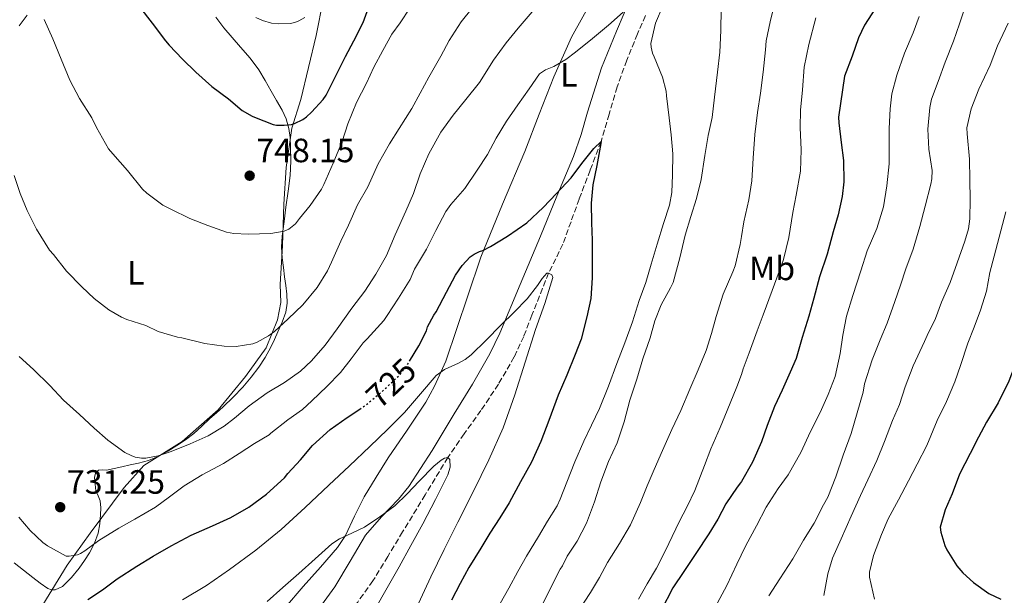
# Model space of a CAD drawing. Units: metres. Extents: x 546140 to 549575, y 4714707 to 4717043.
# Drawn here: x 546537 to 546830, y 4715604 to 4715775 of the extents above; entities that cross this region are included whole.
import ezdxf
from ezdxf.enums import TextEntityAlignment as Align

# ---------------------------------------------------------------- set-up
doc = ezdxf.new("R2010")
doc.units = ezdxf.units.M
doc.header["$MEASUREMENT"] = 0
doc.linetypes.add('DGN Style 3', pattern=[2.435891, 1.739922, -0.695969])
doc.linetypes.add('DGN Style 5', pattern=[1.217945, 0.521977, -0.695969])
for name, color, linetype, lineweight in [('Cota de curva de nivel directora', 7, 'Continuous', 0), ('Cota de punto acotado terreno', 7, 'Continuous', 0), ('Curva de nivel directora', 30, 'Continuous', 30), ('Curva de nivel directora no vista', 30, 'DGN Style 5', 30), ('Curva de nivel intermedia', 30, 'Continuous', 0), ('Etiqueta de uso rústico', 92, 'Continuous', 0), ('Límite de Autonomía', 7, 'Continuous', 0), ('Línea de cambio de uso (parcela vista)', 92, 'Continuous', 0), ('Punto acotado terreno (símbolo)', 7, 'Continuous', 0), ('Vaguada', 142, 'DGN Style 3', 13)]:
    doc.layers.add(name, color=color, linetype=linetype, lineweight=lineweight)
doc.styles.add('Style-Arial', font='arial.ttf')

# ---------------------------------------------------------------- blocks, each defined once
blk = doc.blocks.new('5PATER')
at = {"layer": 'Límite de Autonomía', "linetype": 'Continuous', "lineweight": 0}
h = blk.add_hatch(color=51, dxfattribs=at)
edge = h.paths.add_edge_path()
edge.add_ellipse((0, 0), major_axis=(-0.11, -0.111), ratio=0.999422, start_angle=0, end_angle=360)

msp = doc.modelspace()

# ---------------------------------------------------------------- linework, layer by layer
at = {"layer": 'Curva de nivel directora', "color": 30, "linetype": 'Continuous', "lineweight": 30, "flags": 128}
for points, elevation in [([(546572.49, 4715779.23), (546576.26, 4715774.4), (546580.21, 4715769.12), (546581.3, 4715767.84), (546585.3, 4715763.7), (546589.24, 4715759.83), (546593.96, 4715755.63), (546598.92, 4715751.94), (546603.03, 4715748.48), (546605.97, 4715746.75), (546606.66, 4715746.46), (546612.26, 4715744.32), (546613.17, 4715744.14), (546615.51, 4715744.06), (546617.72, 4715744.29), (546618.6, 4715744.59), (546621.05, 4715745.82), (546622.1, 4715746.56), (546623.67, 4715747.97), (546627.14, 4715751.7), (546627.94, 4715752.99), (546630.68, 4715758.35), (546633.73, 4715764.54), (546636.21, 4715769.12), (546639.03, 4715774.64), (546640.53, 4715778.93)], 750), ([(546791.29, 4715778.85), (546788.03, 4715773.84), (546786.23, 4715770.01), (546784.34, 4715764.62), (546782.04, 4715758.64), (546780.34, 4715746.49), (546780.38, 4715744.83), (546781.06, 4715738.93), (546781.75, 4715733.6), (546781.88, 4715727.29), (546781.42, 4715722.91), (546780.15, 4715717.42), (546778.74, 4715712.37), (546776.94, 4715705.79), (546774.66, 4715699.05), (546773, 4715692.73), (546771.43, 4715687.36), (546769.48, 4715681.04), (546767.67, 4715674.72), (546765.9, 4715670.69), (546763.58, 4715665.37), (546761.27, 4715660.49), (546759.05, 4715654.86), (546757.42, 4715650.03)], 750), ([(546652.79, 4715674.01), (546655.53, 4715678.53), (546657.77, 4715683.01), (546658.14, 4715684.15), (546659.96, 4715687.67), (546660.64, 4715688.63), (546663.79, 4715694.45), (546666.44, 4715699.54), (546668.41, 4715702.37), (546670.83, 4715704.95), (546671.95, 4715705.78), (546673.55, 4715706.56), (546674.54, 4715706.88), (546676.84, 4715708.04), (546681.92, 4715711.14), (546687.61, 4715715.09), (546692.46, 4715719.59), (546696.46, 4715723.8), (546700.86, 4715728.47), (546703.98, 4715732.68), (546707.56, 4715737.2), (546709.71, 4715739.25), (546709.47, 4715737.57), (546708.48, 4715732.1), (546707.24, 4715726.39), (546706.81, 4715720.93), (546706.89, 4715715.04), (546707.02, 4715709.97), (546707.1, 4715704.37), (546707.1, 4715698.71), (546706.62, 4715692.6), (546705.47, 4715687.11), (546703.8, 4715680.52), (546701.98, 4715675.94), (546699.52, 4715669.84), (546696.97, 4715663.84), (546694.22, 4715656.37), (546691.85, 4715650.08), (546689, 4715643.97), (546685.76, 4715638.1), (546682.35, 4715631.86), (546679.59, 4715627.41), (546676.68, 4715622.87), (546673.95, 4715618.36), (546670.35, 4715612.66), (546667.83, 4715607.89), (546665.29, 4715603)], 725), ([(546840.06, 4715705.42), (546839.98, 4715700.22), (546839.74, 4715695.07), (546838.84, 4715690.41), (546836.82, 4715684.52), (546834.58, 4715678.35), (546832.82, 4715672.96), (546830.94, 4715668.01), (546827.78, 4715661.6), (546824.34, 4715655.88), (546821.93, 4715651.37), (546819.42, 4715646.52), (546816.23, 4715640.41), (546814.04, 4715634.54), (546811.99, 4715629.77), (546810.52, 4715624.64), (546810.7, 4715623.16), (546811.91, 4715619.23), (546812.55, 4715617.87), (546815.51, 4715613.15), (546817.21, 4715611.12), (546820.42, 4715608.22), (546825.02, 4715604.94), (546828.57, 4715603.21)], 775), ([(546557.16, 4715603.11), (546561.53, 4715606.07), (546565.83, 4715609.32), (546571.66, 4715613.01), (546576.57, 4715616.04), (546581.95, 4715619.13), (546587.87, 4715622.25), (546594.22, 4715625.05), (546599.66, 4715627.48), (546605, 4715630.57), (546610.25, 4715634.42), (546615.56, 4715639.29), (546616.63, 4715640.55), (546620.36, 4715644.69), (546623.91, 4715648.9), (546629.13, 4715653.65), (546634.22, 4715657.25), (546637.95, 4715659.74)], 725), ([(546757.42, 4715650.03), (546754.74, 4715643.93), (546751.41, 4715638.24), (546751.14, 4715637.79), (546750.17, 4715636.53), (546746.84, 4715631.55), (546744.44, 4715626.99), (546741.7, 4715622.62), (546737.89, 4715616.86), (546734.31, 4715611.44), (546731.05, 4715606.59), (546727.59, 4715599.92)], 750)]:
    msp.add_lwpolyline(points, dxfattribs=dict(at, elevation=elevation))
at = {"layer": 'Curva de nivel directora no vista', "color": 30, "linetype": 'DGN Style 5', "lineweight": 30, "elevation": 725, "flags": 128}
msp.add_lwpolyline([(546637.95, 4715659.74), (546639.91, 4715661.04), (546644.76, 4715665.08), (546649.85, 4715669.89), (546651.9, 4715672.53), (546652.79, 4715674.01)], dxfattribs=at)
at = {"layer": 'Curva de nivel intermedia', "color": 30, "linetype": 'Continuous', "lineweight": 0, "flags": 128}
for points, elevation in [([(546761.35, 4715780.4), (546759.99, 4715774.77), (546758.81, 4715769.2), (546758.58, 4715766.51), (546757.9, 4715759.81), (546757.06, 4715753.61), (546756.2, 4715747.82), (546755.43, 4715741.28), (546754.9, 4715734.33), (546754.49, 4715727.52), (546753.66, 4715721.9), (546752.14, 4715715.34), (546751.41, 4715710.97), (546751.02, 4715708.64), (546749.59, 4715702.29), (546748.87, 4715700.53), (546745.96, 4715693.89), (546743.96, 4715687.2), (546742.57, 4715682.19), (546740.98, 4715677.17), (546738.54, 4715671.37), (546736.07, 4715665.65), (546733.45, 4715659.28), (546730.7, 4715653.68), (546727.97, 4715647.44), (546725.51, 4715641.74), (546723.46, 4715636.97), (546721.4, 4715631.95), (546718.42, 4715625.31), (546715.14, 4715619.81), (546711.64, 4715614.17), (546709.24, 4715609.73)], 740), ([(546818.75, 4715781.85), (546816.22, 4715774.22), (546814.46, 4715769.05), (546812.04, 4715762.83), (546809.9, 4715757.04), (546807.99, 4715751.8), (546807.45, 4715749.32), (546806.86, 4715742.91), (546807.19, 4715737), (546808.1, 4715730.67), (546808.02, 4715728.19), (546807.75, 4715726.6), (546806.1, 4715720.06), (546804.46, 4715714), (546802.5, 4715707.26), (546800.34, 4715701.39), (546798.73, 4715696.57), (546797.02, 4715691.66), (546794.79, 4715685.31), (546792.73, 4715680.33), (546790.28, 4715674.33)], 760), ([(546585.78, 4715636.95), (546591.16, 4715640.2), (546597.42, 4715643.59), (546602.12, 4715646.5), (546606.65, 4715649.54), (546611.08, 4715652.12), (546611.55, 4715652.54), (546616.6, 4715656.57), (546620.99, 4715659.61), (546623.72, 4715662.15), (546628.22, 4715666.47), (546632.28, 4715670.62), (546635.37, 4715674.65), (546638.99, 4715679.38), (546640.22, 4715680.61), (546645.11, 4715686.05), (546646.11, 4715687.57), (546649.5, 4715692.73), (546652.92, 4715698.21), (546654.27, 4715701.3), (546657.79, 4715707.22), (546660.57, 4715712.84), (546663.58, 4715718.45), (546665.05, 4715720.5), (546669.19, 4715725.32), (546672.86, 4715730.68), (546675.9, 4715735.38), (546678.48, 4715740.21), (546681.55, 4715745.29), (546684.99, 4715750.09), (546688.35, 4715754.9), (546691.45, 4715759.33), (546692.25, 4715759.96), (546693.15, 4715760.49), (546695.68, 4715761.54), (546699.2, 4715763.57), (546702.11, 4715765.81), (546707.13, 4715769.83), (546711.9, 4715773.83), (546716.28, 4715777.67)], 730), ([(546618.84, 4715714.77), (546620.09, 4715716.35), (546623.24, 4715720.24), (546626.57, 4715725.04), (546627.25, 4715726.48), (546630.09, 4715732.77), (546632.73, 4715739.28), (546634.41, 4715744.46), (546637, 4715750.85), (546640.02, 4715756.54), (546642.2, 4715761.31), (546644.79, 4715766.29), (546647.53, 4715771.18), (546649.96, 4715774.5), (546652.84, 4715778.88)], 745), ([(546649.7, 4715743.14), (546653.45, 4715749.07), (546655.97, 4715753.62), (546658.53, 4715758.4), (546662.12, 4715764.62), (546664.54, 4715769.22), (546668.15, 4715774.77), (546671.35, 4715778.9)], 740), ([(546651.68, 4715718.58), (546653.95, 4715723.84), (546655.93, 4715729.67), (546658.48, 4715735.56), (546662.03, 4715741.97), (546665.69, 4715747.04), (546669.5, 4715751.75), (546673.52, 4715756.79), (546677.76, 4715763.41), (546681.52, 4715768.52), (546685.07, 4715772.95), (546689.18, 4715777.76)], 735), ([(546728.14, 4715779.73), (546725.87, 4715774.45), (546724.49, 4715768.39), (546724.62, 4715767.25), (546725.04, 4715765.53), (546725.48, 4715764.36), (546727.93, 4715758.37), (546729.02, 4715754.17), (546729.18, 4715752.84), (546729.95, 4715746.25), (546730.59, 4715741.27), (546731, 4715735.61), (546730.97, 4715729.38), (546730.76, 4715724.05), (546730.06, 4715720.34), (546728.22, 4715714.85), (546726.35, 4715708.74), (546724.6, 4715702.82), (546723, 4715697.38), (546721.04, 4715692.01), (546719.05, 4715685.69), (546716.8, 4715679.45), (546714.44, 4715673.3), (546711.9, 4715666.53), (546709.23, 4715659.91), (546706.91, 4715654.93), (546704.59, 4715650.2), (546701.91, 4715644.04), (546699.5, 4715637.99), (546697.55, 4715632.95), (546696.65, 4715630.95), (546693.82, 4715626.44), (546691.07, 4715621.86), (546687.51, 4715616.01), (546684.99, 4715611.46), (546682.31, 4715606.52), (546679.74, 4715601.96)], 730), ([(546745.37, 4715778.64), (546745.36, 4715772.21), (546744.97, 4715765.75), (546744.33, 4715759.81), (546743.44, 4715752.44), (546742.69, 4715746.39), (546741.52, 4715741.04), (546740.52, 4715735.04), (546739.5, 4715727.97), (546738.03, 4715722.29), (546736.41, 4715717), (546734.73, 4715711.41), (546733.12, 4715704.69), (546731.13, 4715697.36), (546730.36, 4715695.78), (546727.58, 4715690.74), (546725.71, 4715685.99), (546724.27, 4715680.87), (546722.16, 4715674.64), (546720.33, 4715668.6), (546718.25, 4715662.4), (546716.62, 4715655.96), (546714.48, 4715649.68), (546711.95, 4715644.2), (546709.63, 4715638.12), (546707.8, 4715632.15), (546705.34, 4715625.84), (546702.6, 4715620.5), (546699.63, 4715615.99), (546698.24, 4715613.14), (546697.58, 4715612.16), (546694.67, 4715606.53), (546692.23, 4715601.49)], 735), ([(546544.12, 4715775.49), (546546.77, 4715769.78), (546549.24, 4715763.7), (546551.8, 4715757.44), (546554.63, 4715752.03), (546558.34, 4715746.32), (546559.69, 4715743.39), (546563.3, 4715737.11), (546564.57, 4715735.57), (546568.93, 4715730.59), (546573.43, 4715725.11), (546574.68, 4715723.94), (546579.43, 4715720.35), (546581.83, 4715719.15), (546587.49, 4715716.37), (546592.76, 4715714.26), (546598.31, 4715712.35), (546600.58, 4715711.9), (546604.84, 4715711.7), (546611.57, 4715711.92), (546615.46, 4715712.56), (546616.85, 4715713.15), (546618.84, 4715714.77)], 745), ([(546607.11, 4715776.05), (546609.05, 4715775.15), (546611.7, 4715774.37), (546613.8, 4715774.16), (546617.33, 4715774.35), (546618.63, 4715774.64), (546619.86, 4715775.09), (546621.61, 4715776.05)], 755), ([(546804.28, 4715776.41), (546802.51, 4715771.52), (546799.93, 4715765.45), (546797.61, 4715758.97), (546796.15, 4715753.39), (546795.61, 4715748.94), (546795.34, 4715743.09), (546795.34, 4715737.69), (546795.34, 4715732.62), (546794.66, 4715726.03), (546793.67, 4715719.81), (546791.74, 4715713.42), (546788.86, 4715706.77), (546786.94, 4715700.81), (546784.52, 4715693.53), (546782.68, 4715687.39), (546781.59, 4715681.74), (546780.79, 4715676.22), (546779.34, 4715669.39), (546777.27, 4715664.05), (546774.84, 4715658.73), (546771.98, 4715653.1), (546769.11, 4715646.85), (546765.34, 4715640.19), (546762.39, 4715636.14), (546758.84, 4715630.54), (546755.91, 4715625.07), (546752.79, 4715619.18), (546751.4, 4715616.31), (546750.1, 4715613.61), (546747.11, 4715607.34), (546744.36, 4715602.13)], 755), ([(546773.58, 4715776.01), (546771.51, 4715768.09), (546770.12, 4715761.29), (546769.62, 4715754.64), (546769.03, 4715748.51)], 745), ([(546830.7, 4715774.36), (546827.58, 4715767.71), (546825.35, 4715761.88), (546822.03, 4715754.78), (546819.75, 4715748.99), (546818.46, 4715743.34), (546818.52, 4715741.53), (546819.23, 4715734.03), (546819.37, 4715727.87), (546819.4, 4715722.04), (546819.35, 4715716.24), (546818.95, 4715713.34), (546817.88, 4715709.64), (546815.59, 4715703.18), (546813.45, 4715697.32), (546810.95, 4715691.53), (546809.1, 4715686.67), (546806.7, 4715681.6), (546805.82, 4715679.8), (546802.54, 4715672.57), (546800.14, 4715666.3), (546798.38, 4715661.05), (546796.3, 4715656.33), (546793.94, 4715650.06), (546791.72, 4715644.41), (546789.03, 4715638.68), (546786.79, 4715634.03), (546784.1, 4715627.93), (546781.11, 4715621.2), (546778.54, 4715615.48), (546777.1, 4715610.78), (546775.93, 4715604.33)], 765), ([(546769.03, 4715748.51), (546768.94, 4715743.42), (546769.19, 4715736.81), (546769.02, 4715730.41), (546767.7, 4715723.31), (546766.68, 4715718.19), (546765.5, 4715710.69), (546763.96, 4715704.22), (546763.34, 4715702.54), (546760.57, 4715695.01), (546757.93, 4715687.71), (546756.09, 4715682.94), (546753.74, 4715676.46), (546751.99, 4715671.68), (546751.41, 4715670.04), (546750.09, 4715666.35), (546747.19, 4715659.29), (546745.13, 4715654.25), (546742.33, 4715647.93), (546740.49, 4715643.01), (546737.59, 4715635.55), (546735.33, 4715630.77), (546732.89, 4715626.21), (546729.86, 4715619.77), (546727.32, 4715614.54), (546726.23, 4715612.51), (546723.41, 4715607.82), (546720.79, 4715603.25)], 745), ([(546535.25, 4715729.19), (546536.98, 4715723.84), (546539.14, 4715718.72), (546541.86, 4715713.19), (546545.76, 4715706.99), (546546.88, 4715705.65), (546550.77, 4715700.71), (546555.3, 4715696.05), (546559, 4715692.58), (546563.38, 4715689.19), (546567.11, 4715687.04), (546568.68, 4715686.4), (546574.42, 4715684.55), (546578.01, 4715682.77), (546583.81, 4715681.12), (546585.03, 4715680.95), (546591.96, 4715679.23), (546597.64, 4715678.4), (546601.21, 4715678.32), (546606.15, 4715679.14), (546607.49, 4715679.66), (546610.79, 4715681.49), (546612.63, 4715682.83), (546616.66, 4715686.59), (546621.05, 4715690.67), (546625.29, 4715695.86), (546628.34, 4715700.78), (546629.53, 4715703.41), (546632.37, 4715709.62), (546634.6, 4715714.37), (546637.29, 4715720.46), (546640.33, 4715725.73), (546643.48, 4715732.58), (546646.77, 4715738.53), (546649.7, 4715743.14)], 740), ([(546536.67, 4715675.4), (546541, 4715671.53), (546545.85, 4715666.74), (546549.87, 4715662.39), (546554.7, 4715658.12), (546558.97, 4715654.05), (546563.07, 4715650.49), (546568.14, 4715646.85), (546569.98, 4715645.93), (546571.23, 4715645.48), (546573.08, 4715645.14), (546574.38, 4715645.16), (546578.06, 4715645.81), (546581.91, 4715647.09), (546587.59, 4715649.38), (546592.91, 4715651.75), (546597.69, 4715654.63), (546600.78, 4715657.06), (546605.1, 4715660.66), (546610.46, 4715664.6), (546615.55, 4715667.65), (546620.35, 4715671.03), (546623.63, 4715674.1), (546627.72, 4715678.73), (546631.27, 4715683.57), (546635.64, 4715689.75), (546639.45, 4715694.79), (546642.73, 4715699.86), (546645.9, 4715705.36), (546648.51, 4715711.51), (546651.68, 4715718.58)], 735), ([(546830.04, 4715718.35), (546826.54, 4715705.21), (546825.32, 4715700.33), (546824.25, 4715694.78), (546822.47, 4715689.16), (546820.66, 4715684.11), (546818.74, 4715679.31), (546816.58, 4715672.65), (546814.92, 4715667.87), (546812.36, 4715662.03), (546809.61, 4715656.36), (546806.6, 4715648.94), (546803.7, 4715643.37), (546801.06, 4715638.43)], 770), ([(546585.25, 4715603.04), (546592.4, 4715607.3), (546599.25, 4715612.05), (546607.11, 4715617.77), (546614.6, 4715623.94), (546621.73, 4715630.48), (546628.81, 4715637.09), (546634.91, 4715642.85), (546641, 4715648.62), (546646.18, 4715653.65), (546651.32, 4715658.72), (546656, 4715664.22), (546660.69, 4715669.71), (546663.13, 4715671.47), (546667.29, 4715673.42), (546669.3, 4715674.49), (546671.08, 4715675.87), (546675.5, 4715680.25), (546679.91, 4715684.64), (546683.84, 4715688.56), (546687.77, 4715692.48), (546690.79, 4715696.5), (546692.18, 4715698.5), (546693.62, 4715700.09), (546694.12, 4715700.16), (546695.03, 4715699.63), (546695.4, 4715698.83), (546692.95, 4715691.11), (546690.21, 4715683.36), (546687.19, 4715673.66), (546684.1, 4715663.98), (546680.58, 4715654.18), (546676.39, 4715644.66), (546671.79, 4715635.38), (546667.17, 4715626.11), (546663.04, 4715618.01), (546659.05, 4715609.84), (546654.73, 4715600.44)], 720), ([(546790.28, 4715674.33), (546788.02, 4715667.23), (546787.59, 4715664.76), (546784.02, 4715652.51), (546781.66, 4715646), (546779.46, 4715639.6), (546777.08, 4715633.58), (546775.82, 4715631.29), (546773.05, 4715625.87), (546769.88, 4715620.83), (546766.68, 4715615.23), (546762.82, 4715609.28), (546759.61, 4715604.27)], 760), ([(546610.4, 4715602.51), (546615.13, 4715606.67), (546619.83, 4715610.85), (546624.74, 4715615.27), (546629.67, 4715619.66), (546631.9, 4715621.19), (546635.65, 4715622.88), (546639.35, 4715624.69), (546643.98, 4715627.67), (546648.36, 4715631.01), (546652.05, 4715634.58), (546655.62, 4715638.27), (546659.95, 4715642.77), (546662.15, 4715644.59), (546663.19, 4715645.14), (546664.17, 4715645.34), (546664.77, 4715644.76), (546664.82, 4715642.49), (546664.18, 4715640.18), (546660.53, 4715632.87), (546656.71, 4715625.63), (546653.19, 4715619.23), (546649.64, 4715612.85), (546644.93, 4715604.57), (546640.23, 4715596.29)], 715), ([(546536.62, 4715627.59), (546539.96, 4715623.62), (546543.77, 4715620.06), (546545.16, 4715619.08), (546550.65, 4715616.06), (546551.61, 4715616.04), (546554.07, 4715616.42), (546554.97, 4715616.81), (546556.25, 4715617.59), (546560.41, 4715620.68), (546566.38, 4715624.36), (546571.08, 4715627), (546577.26, 4715630.54), (546581.4, 4715633.64), (546585.78, 4715636.95)], 730), ([(546801.06, 4715638.43), (546798.14, 4715632.81), (546795.02, 4715627.08), (546793.11, 4715622.43), (546790.71, 4715616.24), (546789.51, 4715611.31), (546789.5, 4715609.8), (546791.03, 4715603.21)], 770), ([(546709.24, 4715609.73), (546706.53, 4715605.2), (546702.82, 4715599.52)], 740)]:
    msp.add_lwpolyline(points, dxfattribs=dict(at, elevation=elevation))
at = {"layer": 'Límite de Autonomía', "color": 7, "linetype": 'Continuous', "lineweight": 0}
msp.add_polyline3d([(546543.72, 4715601.6, 726.69), (546551, 4715613.36, 729.3), (546557.78, 4715622.82, 730.73), (546567.96, 4715636.39, 732.92), (546573.75, 4715642.92, 734.69), (546585.13, 4715650.13, 735.75), (546595.85, 4715659.51, 737.16), (546604.03, 4715669.37, 738.76), (546610.18, 4715677.94, 740.07), (546613.54, 4715686.23, 741.06), (546614.52, 4715691.45, 742.29), (546614.34, 4715696.79, 743.08), (546615.01, 4715708.37, 745.09), (546615.42, 4715720.58, 747.6), (546616.09, 4715731.52, 748.93), (546617.77, 4715743.23, 750.2), (546620.49, 4715751.77, 750.41), (546625.04, 4715770.76, 753.08), (546627.11, 4715781.33, 755.06)], dxfattribs=at)
at = {"layer": 'Línea de cambio de uso (parcela vista)', "color": 92, "linetype": 'Continuous', "lineweight": 0}
for points in [[(546615.87, 4715600.92, 713.72), (546621.1, 4715607.06, 714.17), (546626.3, 4715612.76, 714.89), (546631.39, 4715618.57, 715.67), (546633.69, 4715622.13, 716), (546636.42, 4715627.92, 716.43), (546639.26, 4715633.62, 716.9), (546642.82, 4715639.47, 717.88), (546646.46, 4715645.29, 718.85), (546652.07, 4715653.5, 719.2), (546657.61, 4715661.78, 719.56), (546660.22, 4715666.55, 720.06), (546663.54, 4715674.02, 720.85), (546670.08, 4715693.34, 723.13), (546673.93, 4715704.92, 724.52), (546680.45, 4715720.6, 725.98), (546687, 4715736.28, 727.37), (546691.31, 4715747.34, 728.73), (546695.63, 4715758.41, 730.01), (546700.89, 4715770.2, 730.88), (546707.16, 4715781.51, 731.73)], [(546718.88, 4715782.81, 730.92), (546714.31, 4715772, 730.09), (546709.84, 4715761.17, 729.29), (546705.72, 4715747.97, 728.28), (546703.78, 4715741.32, 727.76), (546701.47, 4715734.82, 727.21), (546696.59, 4715722.99, 725.7), (546691.68, 4715711.16, 724.12), (546685.7, 4715696.73, 722.74), (546679.61, 4715682.31, 721.33), (546676.61, 4715676.11, 720.67), (546671.44, 4715667.15, 719.67), (546666.06, 4715658.29, 718.68), (546659.46, 4715647.43, 717.46), (546652.54, 4715636.77, 716.28), (546649.52, 4715632.98, 715.91), (546644.4, 4715627.74, 715.5), (546639.64, 4715622.23, 715.06), (546635.13, 4715614.57, 714.38), (546630.6, 4715606.9, 713.7), (546624.98, 4715599.24, 713.02)], [(546536.76, 4715773.59, 743.32), (546539.13, 4715776.76, 744.33)], [(546595.21, 4715776.15, 752.16), (546597.58, 4715773.03, 751.8), (546600.06, 4715770.13, 751.77), (546602.55, 4715767.24, 751.75), (546605.38, 4715763.97, 751.74)], [(546605.38, 4715763.97, 751.74), (546607.95, 4715760.5, 751.72), (546609.81, 4715757.37, 751.49), (546611.63, 4715754.23, 751.14), (546613.26, 4715751.42, 750.84), (546614.89, 4715748.6, 750.53), (546616.1, 4715745.95, 750.55), (546616.87, 4715743.13, 750.55), (546617.28, 4715740.4, 750.11), (546617.42, 4715737.66, 749.65), (546617.48, 4715733.41, 749.2), (546617.24, 4715729.18, 748.74), (546616.64, 4715724.46, 748.17), (546616.04, 4715719.78, 747.53), (546615.48, 4715715.43, 746.75), (546614.92, 4715711.08, 745.85), (546614.73, 4715707.88, 745.12), (546614.94, 4715704.68, 744.41), (546615.29, 4715701.85, 743.86), (546615.64, 4715699.02, 743.38), (546615.95, 4715696.45, 743.06), (546616.27, 4715693.88, 742.74), (546616.41, 4715691.19, 742.17), (546615.98, 4715688.55, 741.59), (546614.86, 4715685.59, 741.09), (546613.61, 4715682.68, 740.68), (546612.6, 4715680.38, 740.46), (546611.55, 4715678.1, 740.25), (546609.87, 4715675.08, 739.65), (546607.95, 4715672.22, 739.08), (546605.67, 4715669.18, 738.72), (546603.19, 4715666.28, 738.36), (546600.34, 4715663.28, 737.91), (546597.37, 4715660.42, 737.41), (546595.36, 4715658.64, 736.99), (546593.34, 4715656.87, 736.55), (546591.01, 4715654.65, 736.13), (546588.65, 4715652.46, 735.83), (546586.17, 4715650.62, 735.75), (546583.56, 4715648.94, 735.7), (546580.87, 4715647.22, 735.45), (546578.07, 4715645.67, 735.19), (546575.16, 4715644.48, 735.21), (546572.15, 4715643.66, 735.16), (546569.71, 4715643.14, 734.9), (546567.27, 4715642.62, 734.61), (546564.98, 4715642.11, 734.33), (546562.68, 4715641.59, 734.05), (546561.51, 4715641.67, 734.05), (546560.33, 4715641.59, 734.05), (546559.41, 4715640.67, 733.64), (546559.08, 4715639.42, 733.25), (546559.54, 4715635.48, 733.14), (546560.22, 4715634, 733.17), (546560.79, 4715632.5, 733.16), (546560.99, 4715630.43, 732.59), (546560.94, 4715628.34, 731.86), (546560.73, 4715625.59, 731.31), (546560.22, 4715622.82, 730.85), (546559.12, 4715619.85, 730.63), (546557.64, 4715617.03, 730.33), (546556.13, 4715614.7, 729.71), (546554.52, 4715612.47, 729.06), (546552.26, 4715609.64, 728.32)], [(546552.26, 4715609.64, 728.32), (546549.62, 4715607.03, 727.67), (546547.46, 4715606.05, 727.43), (546546.29, 4715606.04, 727.36), (546545.26, 4715606.42, 727.32), (546542.97, 4715608, 727.33), (546540.74, 4715609.67, 727.33), (546537.96, 4715611.87, 726.99), (546535.19, 4715614.07, 726.68)]]:
    msp.add_polyline3d(points, dxfattribs=at)
at = {"layer": 'Vaguada', "color": 142, "linetype": 'DGN Style 3', "lineweight": 13}
for points in [[(546722.91, 4715776.64, 727.8), (546720.52, 4715771.19, 727.24), (546717.36, 4715763.37, 726.39), (546714.46, 4715755.46, 725.54), (546712.11, 4715747.34, 725.29), (546709.71, 4715739.25, 725), (546706.46, 4715730.7, 723.92), (546703.18, 4715722.15, 722.69), (546700.77, 4715715.42, 721.59), (546698.32, 4715708.71, 720.61), (546696.28, 4715704.4, 720.28), (546694.12, 4715700.16, 720), (546689.16, 4715687.63, 718.92), (546686.72, 4715681.34, 718.37), (546683.9, 4715675.22, 717.81)], [(546683.9, 4715675.22, 717.81), (546679.19, 4715667.12, 716.97), (546674.01, 4715659.32, 716.13), (546669, 4715652.38, 715.55), (546664.17, 4715645.34, 715), (546657.43, 4715634.29, 713.92), (546650.71, 4715623.24, 712.74), (546646.3, 4715615.96, 711.81), (546641.88, 4715608.69, 710.9), (546637.37, 4715602.39, 710.39), (546632.3, 4715596.47, 710.12), (546628.92, 4715593.25, 710.06), (546625.62, 4715589.99, 710), (546619.88, 4715582.3, 709.65), (546614.2, 4715574.55, 709.01), (546608.23, 4715566.84, 708.12), (546601.83, 4715559.51, 707.22)]]:
    msp.add_polyline3d(points, dxfattribs=at)

# ---------------------------------------------------------------- block references
at = {"layer": 'Punto acotado terreno (símbolo)', "color": 7, "linetype": 'Continuous', "lineweight": 0, "xscale": 10, "yscale": 10, "zscale": 10}
for p in [(546605.24, 4715729.08, 748.15), (546548.92, 4715630.58, 731.25)]:
    msp.add_blockref('5PATER', p, dxfattribs=at)

# ---------------------------------------------------------------- texts
at = {"layer": 'Cota de curva de nivel directora', "color": 7, "linetype": 'Continuous', "lineweight": 0, "style": 'Style-Arial'}
msp.add_text('725', height=7, rotation=43.4268, dxfattribs=at).set_placement((546647.28, 4715667.46, 725), align=Align.MIDDLE_CENTER)
at = {"layer": 'Cota de punto acotado terreno', "color": 7, "linetype": 'Continuous', "lineweight": 0, "style": 'Style-Arial'}
for s, p in [('748.15', (546607.23, 4715733.08, 748.15)), ('731.25', (546550.91, 4715634.58, 731.25))]:
    msp.add_text(s, height=7, dxfattribs=at).set_placement(p)
at = {"layer": 'Etiqueta de uso rústico', "color": 92, "linetype": 'Continuous', "lineweight": 0, "style": 'Style-Arial'}
for s, p in [('L', (546700.14, 4715759.05, 729.84)), ('Mb', (546760.56, 4715701.54, 743.58)), ('L', (546571.44, 4715700.25, 741.85))]:
    msp.add_text(s, height=7, dxfattribs=at).set_placement(p, align=Align.MIDDLE_CENTER)

doc.saveas('drawing.dxf')
